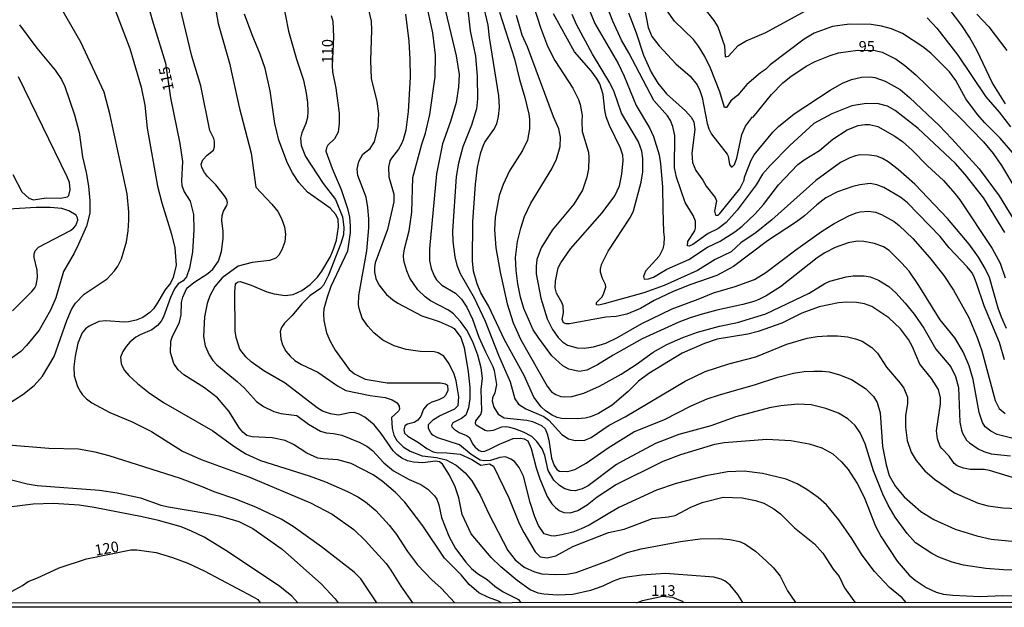
# Model space of a CAD drawing. Units: millimetres. Extents: x 190363 to 192778, y 1663206 to 1665984.
# Drawn here: x 191544 to 191774, y 1663206 to 1663343 of the extents above; entities that cross this region are included whole.
import ezdxf
from ezdxf.enums import TextEntityAlignment as Align

# ---------------------------------------------------------------- set-up
doc = ezdxf.new("R2010")
doc.units = ezdxf.units.MM
for name, color, linetype in [('IMAGEM', 7, 'Continuous'), ('V-CURVA_DE_NIVEL', 4, 'Continuous'), ('V-CURVA_MESTRA', 1, 'Continuous'), ('V-TEXTO_DE_ALTIMETRIA', 2, 'Continuous'), ('X-LIMITE_5000', 6, 'Continuous')]:
    doc.layers.add(name, color=color, linetype=linetype)
picture_1 = doc.add_image_def('image1.jpg', size_in_pixel=(4026, 4633))

msp = doc.modelspace()

# ---------------------------------------------------------------- linework, layer by layer
at = {"layer": 'V-CURVA_DE_NIVEL'}
for points in [[(191540.83, 1663252.85), (191544.76, 1663255.33), (191547.4, 1663257.46), (191549.38, 1663259.61), (191552.05, 1663264.22), (191555.03, 1663272.62), (191556.1, 1663275.22), (191557.03, 1663276.71), (191559.1, 1663278.8), (191564.41, 1663282.4), (191566.16, 1663284.26), (191566.93, 1663285.37), (191567.82, 1663287.07), (191568.93, 1663291.04), (191569.38, 1663293.55), (191569.53, 1663296.07), (191569.53, 1663297.99), (191569.14, 1663302.21), (191565.09, 1663320.88), (191563.75, 1663326), (191558.27, 1663337.64), (191553.92, 1663345.23), (191547.82, 1663355.25), (191543.73, 1663362.92)], [(191656.47, 1663206.71), (191655.82, 1663207.1), (191653.45, 1663207.99), (191651.22, 1663209.07), (191648.98, 1663210.98), (191647.08, 1663213.27), (191643.2, 1663217.13), (191638.17, 1663224.7), (191633.93, 1663230.2), (191631.77, 1663232.5), (191628.66, 1663235.16), (191626.51, 1663236.59), (191621.37, 1663239.27), (191618.3, 1663240.13), (191614.89, 1663240.3), (191613.61, 1663240.53), (191611.06, 1663241.66), (191607.92, 1663243.71), (191605.98, 1663244.65), (191602.95, 1663245.27), (191598.31, 1663245.5), (191597.05, 1663245.78), (191596.09, 1663246.57), (191595.32, 1663247.53), (191592.85, 1663251.47), (191590.23, 1663254.62), (191587.2, 1663256.91), (191582.34, 1663259.93), (191580.99, 1663261.15), (191579.97, 1663262.6), (191579.23, 1663265.16), (191579.33, 1663267.8), (191579.59, 1663268.74), (191581.34, 1663272.28), (191581.72, 1663273.94), (191581.8, 1663276.84), (191582.1, 1663278.12), (191583.06, 1663280.16), (191584.66, 1663281.55), (191587.95, 1663283.64), (191589.12, 1663284.62), (191590.42, 1663286.54), (191591.14, 1663288.78), (191591.53, 1663291.76), (191591.53, 1663293.51), (191591.21, 1663295.9), (191591.27, 1663297.18), (191591.61, 1663298.16), (191592.36, 1663299.52), (191592.51, 1663300.16), (191592.38, 1663300.93), (191591.87, 1663301.74), (191589.78, 1663304.3), (191587.86, 1663306.26), (191587.13, 1663307.24), (191586.56, 1663308.35), (191586.41, 1663309.16), (191586.75, 1663310.18), (191587.75, 1663311.25), (191589.25, 1663312.46), (191589.5, 1663313.21), (191589.52, 1663314.49), (191589.35, 1663315.13), (191588.39, 1663317.04), (191586.28, 1663327.45), (191584.22, 1663334.4), (191578.61, 1663357.84)], [(191775.8, 1663235.97), (191770.43, 1663237.65), (191769.19, 1663237.83), (191765.91, 1663237.83), (191764.37, 1663238.12), (191762.9, 1663238.72), (191762.2, 1663239.21), (191760.98, 1663240.94), (191759.27, 1663242.73), (191758.91, 1663243.24), (191758.27, 1663244.99), (191758.06, 1663246.87), (191759, 1663253.22), (191758.96, 1663254.58), (191758.49, 1663256.5), (191756.89, 1663259.1), (191754.2, 1663262.47), (191752.48, 1663266.48), (191751.54, 1663268.18), (191749.64, 1663270.7), (191746.93, 1663273.26), (191742.97, 1663275.9), (191741.26, 1663276.54), (191739.35, 1663276.88), (191737.09, 1663276.94), (191735.17, 1663276.75), (191730.65, 1663275.86), (191726.64, 1663274.32), (191721.95, 1663272.02), (191716.41, 1663270.1), (191713.98, 1663269.46), (191706.86, 1663268.27), (191703.92, 1663267.29), (191698.71, 1663264.98), (191690.87, 1663260.25), (191688.46, 1663258.44), (191686.07, 1663256.1), (191682.32, 1663252.88), (191679.14, 1663250.91), (191677.27, 1663250.15), (191676.07, 1663249.85), (191674.16, 1663249.68), (191670.49, 1663249.76), (191669.47, 1663250.02), (191668.36, 1663250.53), (191666.8, 1663251.55), (191665.75, 1663252.49), (191664.09, 1663254.75), (191661.79, 1663259.79), (191657.2, 1663268.14), (191653.48, 1663276.07), (191651.68, 1663279.14), (191650.83, 1663281.23), (191649.98, 1663284.17), (191649.72, 1663286.6), (191649.81, 1663295.68), (191650.41, 1663304.47), (191650.87, 1663308.47), (191651.64, 1663311.89), (191652.32, 1663313.63), (191652.64, 1663314.32), (191654.75, 1663317.22), (191655.39, 1663318.58), (191655.78, 1663320.28), (191656.03, 1663322.46), (191655.91, 1663325.15), (191653.67, 1663338.75), (191653.39, 1663341.6), (191651.17, 1663351.24)], [(191589.44, 1663347.32), (191590.37, 1663341.99), (191592.98, 1663332.73), (191595.22, 1663322.5), (191598.05, 1663311.72), (191599.13, 1663303.78), (191602.92, 1663299.81), (191604.3, 1663298.07), (191605.17, 1663296.45), (191605.85, 1663294.53), (191606.06, 1663292.83), (191605.89, 1663291.04), (191605.25, 1663289.12), (191604.49, 1663287.92), (191603.83, 1663287.24), (191602.32, 1663286.69), (191598.31, 1663286.17), (191595.02, 1663285.3), (191591.27, 1663282.61), (191589.58, 1663280.59), (191588.43, 1663278.37), (191587.82, 1663276.63), (191587.18, 1663273.47), (191586.92, 1663268.91), (191587.3, 1663266.69), (191588.24, 1663264.6), (191589.12, 1663263.32), (191590.05, 1663262.3), (191594.83, 1663258.4), (191596.54, 1663256.82), (191599.33, 1663253.71), (191600.95, 1663252.53), (191603.38, 1663251.38), (191604.96, 1663250.94), (191608.75, 1663250.45), (191611.44, 1663248.4), (191614.21, 1663246.82), (191615.57, 1663246.44), (191617.32, 1663246.27), (191619.24, 1663245.84), (191623.42, 1663244.14), (191625.06, 1663243.28), (191626.36, 1663242.32), (191629.07, 1663239.41), (191631.26, 1663237.57), (191634.93, 1663235.48), (191637.7, 1663234.37), (191639.28, 1663233.28), (191640.88, 1663231.69), (191641.41, 1663230.88), (191641.88, 1663229.56), (191642.52, 1663226.65), (191644.22, 1663222.27), (191645.78, 1663219.37), (191648.19, 1663216.17), (191649.51, 1663214.76), (191650.92, 1663213.57), (191653.18, 1663212.14), (191654.97, 1663210.62), (191656.91, 1663209.28), (191660.47, 1663207.45), (191661.03, 1663206.72)], [(191605.34, 1663347.36), (191606.79, 1663340.24), (191608.65, 1663333.65), (191610.27, 1663328.77), (191610.93, 1663325.7), (191611.18, 1663323.57), (191611.31, 1663321.48), (191611.22, 1663320.07), (191610.84, 1663318.62), (191609.9, 1663316.49), (191609.58, 1663315.21), (191609.75, 1663313.55), (191610.75, 1663310.95), (191614.89, 1663304.64), (191617.75, 1663300.93), (191619.41, 1663296.88), (191619.73, 1663294.45), (191619.58, 1663292.68), (191618.98, 1663290.65), (191616.13, 1663283.23), (191614.93, 1663280.89), (191614.25, 1663280.14), (191611.78, 1663278.37), (191609.9, 1663276.54), (191607.62, 1663273.85), (191605.81, 1663272.06), (191605.13, 1663271.04), (191604.83, 1663270.1), (191605, 1663268.4), (191605.38, 1663266.97), (191606.15, 1663265.5), (191607.19, 1663264.28), (191608.28, 1663263.32), (191609.82, 1663262.38), (191613.66, 1663260.55), (191618.22, 1663257.39), (191620.14, 1663256.33), (191625.81, 1663255.09), (191629.35, 1663254.65), (191631.01, 1663254.11), (191632.16, 1663253.43), (191632.63, 1663252.66), (191632.67, 1663251.92), (191632.43, 1663251.47), (191630.86, 1663250.02), (191631.01, 1663247.42), (191631.39, 1663245.86), (191632.05, 1663244.61), (191633.57, 1663243.11), (191635.19, 1663242.13), (191638, 1663241.07), (191641.33, 1663240.64), (191643.59, 1663240.08), (191645.89, 1663238.85), (191648.02, 1663237.04), (191649.55, 1663235.2), (191651.51, 1663231.88), (191653.56, 1663227.51), (191657.95, 1663218.94), (191659.7, 1663216.76), (191661.77, 1663215.04), (191664.18, 1663213.95), (191665.93, 1663213.48), (191669.08, 1663213.31), (191671.77, 1663213.39), (191673.9, 1663213.78), (191681.49, 1663216.59), (191685.88, 1663218.47), (191689.12, 1663219.32), (191698.33, 1663221.05), (191702.85, 1663221.62), (191707.41, 1663221.75), (191709.8, 1663221.5), (191712.06, 1663221.05), (191713.34, 1663220.52), (191715.77, 1663218.76), (191718.33, 1663216.53), (191719.97, 1663214.89), (191721.59, 1663212.9)], [(191701.74, 1663348.34), (191706.09, 1663342.67), (191706.98, 1663341.22), (191708.54, 1663336.83), (191708.69, 1663334.23), (191709.5, 1663334.37), (191711.78, 1663336.89), (191713.61, 1663337.98), (191718.24, 1663339.94), (191728.35, 1663345.44)], [(191774.18, 1663323.25), (191771.08, 1663328.26), (191767.57, 1663335.63), (191765.8, 1663338.79), (191763.98, 1663341.52), (191759.77, 1663347.09)], [(191566.33, 1663345.1), (191569.7, 1663336.19), (191572.36, 1663327.11), (191573.22, 1663322.93), (191573.77, 1663317.6), (191576.22, 1663304), (191577.24, 1663300.12), (191579.46, 1663292.83), (191580.23, 1663289.59), (191580.53, 1663285.58), (191579.84, 1663282.68), (191579.22, 1663281.4), (191577.9, 1663279.74), (191576.22, 1663276.75), (191575.24, 1663275.39), (191574.39, 1663274.53), (191572.73, 1663273.34), (191571.23, 1663272.74), (191569.44, 1663272.36), (191568.42, 1663272.25), (191564.11, 1663272.6), (191562.49, 1663272.38), (191560.23, 1663271.31), (191559.4, 1663270.7), (191558.61, 1663269.74), (191557.63, 1663267.33), (191556.99, 1663264.35), (191556.65, 1663261.83), (191556.74, 1663259.76), (191557.55, 1663257.23), (191558.18, 1663255.95), (191558.7, 1663255.31), (191559.61, 1663254.35), (191560.83, 1663253.41), (191565.05, 1663251.15), (191570.25, 1663248.98), (191574.77, 1663246.74), (191582.06, 1663242.13), (191586.41, 1663240.17), (191597.54, 1663236.1), (191611.95, 1663230.07), (191616.98, 1663227.38), (191622.01, 1663223.8), (191624.74, 1663221.18), (191626.96, 1663218.79), (191629.54, 1663215.87), (191630.67, 1663214.34), (191633.03, 1663210.6), (191635.76, 1663206.7)], [(191712.82, 1663206.75), (191711.67, 1663208.64), (191709.9, 1663210.8), (191708.69, 1663211.73), (191707.75, 1663212.2), (191706.1, 1663212.68), (191705.04, 1663212.81), (191696.84, 1663213.44), (191694.83, 1663213.55), (191692.53, 1663213.44), (191689.18, 1663213.18), (191685.86, 1663212.71), (191684.3, 1663212.37), (191682.56, 1663211.77), (191680.17, 1663210.62), (191677.31, 1663209.6), (191673.13, 1663208.62), (191669.59, 1663208.49), (191666.35, 1663208.75), (191665.07, 1663209), (191663.16, 1663209.73), (191660.15, 1663211.9), (191656.37, 1663215.08), (191654.11, 1663217.32), (191649.44, 1663222.82), (191647.34, 1663227.3), (191646.53, 1663231.22), (191645.67, 1663233.8), (191644.39, 1663236.55), (191642.71, 1663239.11), (191642.03, 1663239.66), (191641.11, 1663239.83), (191638.13, 1663239.4), (191635.95, 1663239.53), (191634.59, 1663239.89), (191633.2, 1663240.51), (191632.05, 1663241.32), (191631.24, 1663242.22), (191628.43, 1663246.23), (191626.76, 1663248.27), (191624.63, 1663250.04), (191623.27, 1663250.79), (191622.14, 1663251.13), (191621.03, 1663251.08), (191618.47, 1663250.57), (191616.6, 1663250.83), (191614.72, 1663251.47), (191613.46, 1663252.26), (191605.96, 1663257.99), (191601.04, 1663260.89), (191598.03, 1663263.02), (191596.79, 1663264.18), (191595.38, 1663265.97), (191594.55, 1663268.7), (191594.3, 1663270.23), (191594.25, 1663279.31), (191594.4, 1663281.12), (191594.57, 1663281.4), (191595.02, 1663281.7), (191595.51, 1663281.76), (191598.05, 1663280.89), (191601.72, 1663279.35), (191603.42, 1663278.88), (191606.02, 1663278.46), (191607.86, 1663278.71), (191609.9, 1663279.65), (191611.8, 1663281.03), (191613.53, 1663282.74), (191614.53, 1663284.13), (191616.47, 1663287.41), (191617.3, 1663289.33), (191617.96, 1663291.42), (191618.43, 1663294.49), (191618.36, 1663296.24), (191617.79, 1663297.43), (191616.47, 1663298.9), (191611.2, 1663302.59), (191609.15, 1663304.89), (191607.68, 1663307.15), (191606.58, 1663309.41), (191604.49, 1663314.78), (191603.59, 1663318.62), (191602.53, 1663326.25), (191601.35, 1663331.52), (191600.2, 1663334.87), (191598.26, 1663339.39), (191596.51, 1663344.2)], [(191750.94, 1663206.78), (191750.04, 1663207.87), (191747.06, 1663210.32), (191743.58, 1663213.99), (191740.73, 1663217.87), (191738.3, 1663221.75), (191735.25, 1663226.1), (191732.41, 1663229.6), (191730.46, 1663231.3), (191727.79, 1663233.16), (191725.53, 1663234.48), (191722.93, 1663235.57), (191717.47, 1663236.93), (191713.13, 1663237.48), (191709.29, 1663237.34), (191704.17, 1663236.38), (191697.26, 1663234.54), (191692.7, 1663233.05), (191683.88, 1663228.98), (191676.97, 1663224.86), (191675.11, 1663223.99), (191673.18, 1663223.24), (191670.62, 1663222.6), (191668.78, 1663222.29), (191668.06, 1663222.33), (191666.44, 1663222.84), (191665.16, 1663224.76), (191664.3, 1663226.83), (191663.2, 1663230.15), (191661.62, 1663236.29), (191660.64, 1663238.3), (191659.51, 1663239.74), (191658.72, 1663240.26), (191657.4, 1663240.79), (191656.12, 1663240.62), (191653.95, 1663239.96), (191652.5, 1663239.87), (191651.56, 1663240), (191649.45, 1663241.32), (191646.66, 1663243.64), (191641.63, 1663245.22), (191640.47, 1663245.88), (191640, 1663246.4), (191639.45, 1663247.44), (191639.49, 1663248.32), (191639.77, 1663248.7), (191640.64, 1663249.51), (191642.05, 1663250.36), (191645.63, 1663252.02), (191646.36, 1663252.79), (191646.53, 1663254.84), (191645.93, 1663258.55), (191645.42, 1663260.08), (191644.27, 1663262.51), (191643.03, 1663264.35), (191641.71, 1663265.11), (191640.82, 1663265.35), (191637.49, 1663265.43), (191634.21, 1663265.88), (191631.44, 1663266.73), (191628.83, 1663268.08), (191626.72, 1663269.74), (191625.27, 1663271.29), (191624.01, 1663273.22), (191623.25, 1663275.43), (191623.12, 1663276.29), (191623.2, 1663278.46), (191625.04, 1663288.91), (191625.51, 1663294.32), (191625.51, 1663296.41), (191625.29, 1663299.01), (191624.87, 1663301.44), (191622.99, 1663306.47), (191622.82, 1663308.01), (191623.2, 1663309.75), (191624.16, 1663311.5), (191625.81, 1663312.82), (191626.83, 1663314.36), (191627.72, 1663317.85), (191627.85, 1663321.01), (191627.47, 1663323.78), (191626.15, 1663329.15), (191626.02, 1663333.33), (191626.27, 1663340.45), (191626.19, 1663342.58), (191625.55, 1663345.18)], [(191634.08, 1663344.16), (191634.89, 1663337.89), (191635.14, 1663333.59), (191635.18, 1663329.49), (191634.72, 1663321.48), (191634.18, 1663317.06), (191633.56, 1663314.83), (191633.16, 1663313.93), (191632.46, 1663312.65), (191630.79, 1663310.56), (191630.45, 1663309.9), (191630.11, 1663308.43), (191630.22, 1663306.22), (191631.33, 1663302.18), (191631.39, 1663300.37), (191629.9, 1663293.89), (191627.04, 1663286.13), (191626.83, 1663285.03), (191626.87, 1663283.96), (191627.13, 1663282.47), (191627.89, 1663280.97), (191629.68, 1663278.74), (191631.05, 1663277.54), (191632.33, 1663276.67), (191637.87, 1663273.72), (191641.97, 1663272.4), (191644.78, 1663271.15), (191645.42, 1663270.76), (191647.04, 1663268.65), (191647.78, 1663266.31), (191648.7, 1663260.68), (191649.13, 1663257.01), (191649.13, 1663254.41), (191648.83, 1663252.24), (191648.15, 1663250.53), (191647.13, 1663249.72), (191645.14, 1663248.78), (191644.82, 1663248.15), (191644.93, 1663247.78), (191645.46, 1663247.25), (191646.61, 1663246.52), (191648.32, 1663245.8), (191649.04, 1663245.29), (191649.74, 1663243.84), (191650.32, 1663243.03), (191651.3, 1663242.26), (191651.94, 1663242.05), (191652.58, 1663242.13), (191653.69, 1663242.56), (191656.04, 1663243.79), (191659.23, 1663245.07), (191661.02, 1663245.16), (191661.77, 1663245.01), (191662.66, 1663244.52), (191663.41, 1663242.77), (191664.6, 1663238.25), (191665.46, 1663235.65), (191667.2, 1663231.56), (191668.29, 1663229.85), (191669.08, 1663228.96), (191669.98, 1663228.27), (191671.04, 1663227.83), (191672.54, 1663227.72), (191674.33, 1663228.27), (191676.5, 1663229.6), (191678.82, 1663231.43), (191683.08, 1663234.27), (191694.26, 1663239.83), (191698.37, 1663241.36), (191706.3, 1663243.75), (191708.52, 1663244.18), (191718.45, 1663244.95), (191724.04, 1663244.65), (191728.3, 1663243.84), (191731.29, 1663242.9), (191733.85, 1663241.49), (191735.87, 1663239.66), (191737.47, 1663237.83), (191739.56, 1663234.59), (191741.18, 1663231.35), (191743.78, 1663224.65), (191745.18, 1663222.1), (191748.87, 1663216.42), (191751.64, 1663213.18), (191753.07, 1663211.99), (191755.63, 1663210.28), (191758.02, 1663209.17), (191759.73, 1663208.75), (191761.9, 1663208.53), (191768.25, 1663208.22), (191773.45, 1663208.41), (191781.85, 1663208.32)], [(191781.9, 1663214.29), (191773.71, 1663214.42), (191769.57, 1663214.72), (191764.37, 1663215.48), (191761.73, 1663216.21), (191758.57, 1663217.4), (191756.95, 1663218.21), (191753.14, 1663220.73), (191751.18, 1663222.9), (191748.4, 1663226.74), (191746.8, 1663229.51), (191745.53, 1663232.11), (191743.35, 1663237.53), (191741.39, 1663243.84), (191740.22, 1663246.44), (191739.11, 1663248.15), (191737.38, 1663249.7), (191735.17, 1663251), (191732.23, 1663252.07), (191728.82, 1663252.92), (191725.66, 1663253.11), (191721.69, 1663252.75), (191719.09, 1663252.28), (191711.25, 1663250.15), (191705.37, 1663248.06), (191697.9, 1663246.01), (191692.49, 1663243.88), (191684.73, 1663239.81), (191683.37, 1663239), (191676.71, 1663234.07), (191675.31, 1663233.35), (191673.73, 1663232.9), (191672.71, 1663232.92), (191671.32, 1663233.35), (191670.08, 1663234.12), (191668.74, 1663235.33), (191667.42, 1663237.61), (191666.61, 1663241.11), (191666.03, 1663242.65), (191664.79, 1663244.39), (191663.62, 1663245.52), (191661.66, 1663246.57), (191659.62, 1663247.38), (191658.42, 1663247.67), (191657.7, 1663247.8), (191656.51, 1663247.74), (191654.59, 1663246.93), (191653.35, 1663246.76), (191652.69, 1663246.95), (191650.62, 1663248.21), (191650.41, 1663248.5), (191650.53, 1663249.23), (191651.68, 1663250.7), (191651.94, 1663251.56), (191651.77, 1663256.54), (191652.03, 1663259.19), (191651.77, 1663261.58), (191650.98, 1663264.56), (191649.81, 1663267.67), (191648.4, 1663270.36), (191646.95, 1663272.41), (191645.29, 1663274.24), (191644.14, 1663275.03), (191639.96, 1663277.2), (191638.68, 1663278.16), (191636.96, 1663279.84), (191635.14, 1663282.51), (191634.42, 1663284.22), (191633.74, 1663286.6), (191633.63, 1663287.84), (191633.82, 1663289.37), (191634.97, 1663293.55), (191635.57, 1663297.94), (191635.82, 1663306.04), (191637.91, 1663313.85), (191638.74, 1663316.41), (191639.79, 1663320.75), (191641.03, 1663329.58), (191641.11, 1663334.65), (191640.51, 1663339.81), (191639.41, 1663344.8)], [(191643.46, 1663344.89), (191645.93, 1663334.44), (191646.61, 1663330.13), (191646.48, 1663327.11), (191645.89, 1663323.59), (191644.61, 1663319.13), (191642.73, 1663313.89), (191641.3, 1663306.9), (191639.7, 1663289.42), (191639.7, 1663286.65), (191640.09, 1663284.81), (191640.77, 1663283.11), (191641.32, 1663282.17), (191642.61, 1663280.93), (191645.76, 1663278.99), (191647.19, 1663277.61), (191648.4, 1663275.77), (191649.72, 1663272.92), (191651.22, 1663268.78), (191652.75, 1663265.29), (191654.5, 1663261.92), (191654.8, 1663260.94), (191655.31, 1663257.7), (191654.97, 1663255.78), (191654.37, 1663254.58), (191654.33, 1663253.82), (191654.71, 1663252.37), (191655.76, 1663250.75), (191657.14, 1663249.89), (191662.39, 1663249.38), (191663.75, 1663249.04), (191665.84, 1663248.1), (191666.67, 1663247.31), (191667.2, 1663246.18), (191667.59, 1663244.69), (191668.14, 1663240.51), (191668.78, 1663238.77), (191669.42, 1663237.83), (191670.06, 1663237.46), (191671.98, 1663237.4), (191673.6, 1663237.87), (191676.25, 1663239.32), (191681.42, 1663242.94), (191687.42, 1663246.61), (191694.54, 1663249.55), (191700.78, 1663252.75), (191704.51, 1663254.33), (191707.41, 1663255.31), (191715.77, 1663257.69), (191721.01, 1663259.44), (191724.64, 1663260.34), (191727.19, 1663260.72), (191729.41, 1663260.83), (191731.42, 1663260.85), (191732.99, 1663260.62), (191735.42, 1663259.95), (191738.19, 1663258.84), (191741.52, 1663256.76), (191743.33, 1663254.88), (191744.18, 1663253.47), (191744.93, 1663251.09), (191745.44, 1663243.2), (191746.27, 1663238.94), (191747.04, 1663236.46), (191748.47, 1663233.86), (191750.49, 1663231.48), (191754.42, 1663228.02), (191757.42, 1663226.14), (191762.45, 1663223.88), (191767.49, 1663222.35), (191770.81, 1663221.6), (191776.52, 1663221.03)], [(191656.05, 1663344.65), (191659.53, 1663333.76), (191660.7, 1663328.94), (191661.96, 1663324.72), (191662.88, 1663320.84), (191663.01, 1663319.69), (191663.03, 1663317.43), (191662.56, 1663314.74), (191661.41, 1663312.35), (191658.4, 1663307.58), (191656.93, 1663304.38), (191655.99, 1663301.82), (191655.03, 1663296.79), (191654.88, 1663293.81), (191655.2, 1663289.59), (191656.2, 1663283.96), (191657.8, 1663276.54), (191659.19, 1663272.11), (191661.02, 1663268.12), (191667.16, 1663257.27), (191668.18, 1663255.99), (191669.17, 1663255.35), (191670.32, 1663254.92), (191671.26, 1663254.82), (191672.92, 1663254.92), (191675.69, 1663255.69), (191679.4, 1663257.31), (191680.92, 1663258.14), (191684.41, 1663260.08), (191687.97, 1663262.38), (191691.91, 1663265.28), (191695.13, 1663267.03), (191698.8, 1663268.69), (191702.25, 1663269.93), (191707.41, 1663271.29), (191711.63, 1663272.19), (191718.24, 1663274.19), (191728.35, 1663279.05), (191732.01, 1663281.31), (191733.14, 1663281.81), (191736.96, 1663282.81), (191738.62, 1663283.06), (191741.14, 1663283.1), (191742.59, 1663282.85), (191744.55, 1663282.08), (191746.91, 1663280.61), (191748.53, 1663279.12), (191750.77, 1663276.69), (191752.84, 1663274.13), (191755.12, 1663270.85), (191757.87, 1663265.97), (191761.43, 1663261.81), (191762.52, 1663259.59), (191763.18, 1663257.01), (191763.48, 1663248.87), (191763.86, 1663247.04), (191764.11, 1663246.31), (191765.07, 1663244.73), (191765.73, 1663244.07), (191767.78, 1663242.64), (191769.11, 1663242.05), (191770.85, 1663241.53), (191775.33, 1663241.07)], [(191664.05, 1663345.91), (191665.58, 1663341.05), (191667.25, 1663336.74), (191668.95, 1663333.37), (191673.17, 1663326.89), (191674.45, 1663324.25), (191674.84, 1663323.1), (191675.35, 1663320.54), (191675.22, 1663319.09), (191675.35, 1663316.79), (191676.8, 1663311.93), (191676.92, 1663310.65), (191676.8, 1663308.09), (191676.46, 1663306.09), (191675.43, 1663303.1), (191673.41, 1663299.82), (191668.31, 1663293.77), (191665.73, 1663289.59), (191664.75, 1663286.9), (191664.56, 1663285.28), (191664.6, 1663283.58), (191665.69, 1663277.84), (191667.2, 1663273.04), (191668.44, 1663270.57), (191669.76, 1663268.7), (191670.75, 1663267.65), (191671.9, 1663266.86), (191674.2, 1663266.26), (191675.78, 1663266.22), (191677.95, 1663266.52), (191680.89, 1663267.37), (191683.58, 1663268.69), (191689.29, 1663271.96), (191696.37, 1663275.34), (191702.38, 1663277.6), (191705.96, 1663279.14), (191711.04, 1663280.59), (191715.6, 1663282.25), (191718.24, 1663283.85), (191725.19, 1663289.18), (191731.22, 1663293.42), (191734.18, 1663295.28), (191737.6, 1663297.09), (191739.3, 1663297.81), (191740.2, 1663298.05), (191742.2, 1663298.2), (191743.82, 1663297.92), (191745.19, 1663297.43), (191748.17, 1663295.77), (191749.37, 1663294.87), (191752.5, 1663291.76), (191756.44, 1663287.37), (191759.75, 1663283.15), (191762.03, 1663279.7), (191765.57, 1663273.38), (191767.57, 1663268.7), (191768.68, 1663265.54), (191771.72, 1663253.99), (191772.66, 1663252.07), (191774.09, 1663250.93)], [(191774.43, 1663270.79), (191773.24, 1663273.39), (191772.47, 1663275.56), (191770.42, 1663282.68), (191769.46, 1663284.81), (191767.87, 1663287.41), (191765.67, 1663290.44), (191760.64, 1663296.49), (191753.01, 1663304.47), (191749.13, 1663307.94), (191746.8, 1663309.73), (191745.44, 1663310.48), (191744.12, 1663310.99), (191742.37, 1663311.29), (191740.24, 1663311.31), (191739.13, 1663311.1), (191737.85, 1663310.65), (191735.68, 1663309.58), (191729.88, 1663305.32), (191719.61, 1663296.19), (191715.92, 1663293.21), (191712.4, 1663290.76), (191710.1, 1663288.69), (191706.35, 1663286.86), (191702.25, 1663284.32), (191694.49, 1663280.82), (191689.76, 1663279.14), (191680.47, 1663276.5), (191679.19, 1663276.24), (191678.7, 1663276.3), (191678.65, 1663276.86), (191679.89, 1663278.12), (191680.34, 1663278.8), (191680.83, 1663280.42), (191680.76, 1663281.06), (191680.12, 1663282.42), (191679.63, 1663283.96), (191679.59, 1663284.6), (191679.82, 1663285.71), (191681.44, 1663288.82), (191686.6, 1663296.79), (191687.29, 1663298.29), (191689.14, 1663304.98), (191689.5, 1663307.37), (191689.5, 1663310.48), (191689.25, 1663312.23), (191688.48, 1663314.36), (191684.49, 1663321.05), (191682.77, 1663326.04), (191681.83, 1663328.17), (191677.78, 1663334.87), (191673.98, 1663341.77), (191672.98, 1663344.12)], [(191676.9, 1663345.44), (191678.29, 1663341.99), (191683.75, 1663332.69), (191685.18, 1663329.71), (191687.92, 1663322.89), (191691.04, 1663317.64), (191692.02, 1663315.6), (191693.3, 1663311.33), (191693.66, 1663309.2), (191694.11, 1663303.83), (191694.13, 1663298.58), (191694.3, 1663293.38), (191694.47, 1663292.1), (191694.39, 1663290.44), (191694.15, 1663289.42), (191693.3, 1663287.67), (191690.14, 1663284.13), (191689.63, 1663282.94), (191689.8, 1663282.29), (191690.83, 1663282.38), (191691.98, 1663282.78), (191695.07, 1663284.6), (191700.21, 1663286.9), (191704.6, 1663289.76), (191707.52, 1663291.2), (191710.95, 1663293.38), (191712.7, 1663294.7), (191715.73, 1663297.58), (191717.64, 1663299.73), (191721.18, 1663304.32), (191725.7, 1663309.05), (191727.17, 1663310.2), (191730.78, 1663312.37), (191733.86, 1663315), (191737.21, 1663317.17), (191739.75, 1663318.17), (191741.35, 1663318.45), (191742.42, 1663318.43), (191744.33, 1663317.94), (191748.34, 1663315.68), (191750.09, 1663314.46), (191752.37, 1663312.44), (191755.95, 1663308.73), (191759.66, 1663305.34), (191762.34, 1663302.34), (191763.48, 1663300.82), (191771.02, 1663289.44), (191772.92, 1663286.01), (191774.09, 1663282.6)], [(191774.05, 1663293.21), (191769.12, 1663301.18), (191764.73, 1663306.77), (191762.47, 1663309.33), (191753.8, 1663317.47), (191748.43, 1663321.69), (191746.64, 1663322.67), (191744.55, 1663323.27), (191741.61, 1663323.33), (191738.28, 1663322.78), (191733.59, 1663320.92), (191729.45, 1663318.62), (191723.8, 1663313.48), (191719.26, 1663308.86), (191717.45, 1663306.79), (191715.94, 1663304.3), (191711.5, 1663298.41), (191708.99, 1663295.53), (191706.99, 1663294.08), (191704.73, 1663292.97), (191701.16, 1663290.41), (191700.29, 1663290.01), (191699.89, 1663290.12), (191700.03, 1663291.12), (191701.61, 1663293.55), (191701.78, 1663294.23), (191701.76, 1663295.81), (191701.23, 1663297.18), (191699.4, 1663300.19), (191697.37, 1663306.11), (191696.91, 1663308.31), (191696.97, 1663315.83), (191696.52, 1663317.95), (191695.94, 1663319.35), (191695.26, 1663320.46), (191692.1, 1663324.04), (191686.22, 1663335.14), (191684.49, 1663338.11), (191682.49, 1663342.54), (191681.08, 1663346.16)], [(191686.13, 1663344.5), (191687.95, 1663339.81), (191689.67, 1663334.61), (191691.42, 1663330.65), (191693, 1663328.09), (191695, 1663325.61), (191699.46, 1663321.65), (191700.76, 1663320.16), (191701.4, 1663319.01), (191701.63, 1663317.26), (191700.97, 1663311.72), (191701.06, 1663309.54), (191701.85, 1663307.71), (191703.51, 1663305.45), (191704.25, 1663304.02), (191706.39, 1663301.4), (191706.66, 1663300.59), (191706.2, 1663298.16), (191706.45, 1663297.24), (191707.09, 1663297.28), (191707.45, 1663297.62), (191712.14, 1663303.4), (191713.13, 1663305.38), (191713.27, 1663306.09), (191714.83, 1663310.1), (191715.53, 1663311.34), (191719.82, 1663316.6), (191721.18, 1663317.92), (191724.82, 1663320.88), (191733.2, 1663326.4), (191736.13, 1663328.11), (191738.19, 1663328.94), (191740.58, 1663329.45), (191742.59, 1663329.53), (191743.65, 1663329.41), (191746.08, 1663328.57), (191749.54, 1663326.57), (191751.79, 1663324.72), (191758.7, 1663318.15), (191761.64, 1663315.1), (191767.99, 1663308.03), (191772.66, 1663301.74), (191777.33, 1663294.13)], [(191777.78, 1663309.63), (191772.92, 1663315.19), (191769.34, 1663318.77), (191767.63, 1663320.77), (191764.9, 1663324.42), (191762.56, 1663328.73), (191761.09, 1663330.69), (191756.7, 1663335.04), (191754.89, 1663336.57), (191750.13, 1663339.64), (191747.57, 1663340.75), (191745.23, 1663341.37), (191742.84, 1663341.77), (191737.73, 1663341.88), (191733.8, 1663341.3), (191729.5, 1663339.72), (191727.15, 1663338.38), (191719.26, 1663332.37), (191718.16, 1663331.24), (191716.96, 1663330.47), (191713.81, 1663327.74), (191711.69, 1663325.27), (191710.06, 1663323.93), (191709.05, 1663322.39), (191708.54, 1663322.37), (191707.45, 1663326.08), (191705.28, 1663331.58), (191703.94, 1663334.31), (191702.51, 1663336.7), (191701.36, 1663338.28), (191696.9, 1663342.58), (191695.17, 1663344.93)], [(191767.44, 1663344.16), (191770.25, 1663341.22), (191774.48, 1663335.74)], [(191775.61, 1663245.2), (191772.22, 1663246.05), (191770.77, 1663246.78), (191769.44, 1663247.84), (191768.8, 1663248.85), (191768.04, 1663251.13), (191766.59, 1663258.85), (191765.69, 1663262.06), (191764.29, 1663265.29), (191762.37, 1663268.61), (191758.93, 1663272.79), (191753.92, 1663280.85), (191751.69, 1663284.13), (191749.92, 1663286.11), (191747, 1663288.97), (191745.66, 1663289.84), (191743.61, 1663290.61), (191741.09, 1663291.12), (191739.56, 1663291.16), (191737.43, 1663290.78), (191734.44, 1663289.71), (191732.01, 1663288.48), (191730.22, 1663287.3), (191721.61, 1663280.48), (191718.26, 1663278.37), (191716.58, 1663277.56), (191715.43, 1663277.09), (191712.83, 1663276.37), (191706.77, 1663275.05), (191703.36, 1663274.11), (191700.55, 1663273.26), (191697.9, 1663272.23), (191689.38, 1663268.35), (191682.6, 1663264.56), (191678.93, 1663262.3), (191676.46, 1663261.08), (191674.63, 1663260.72), (191672.19, 1663261.27), (191670.83, 1663262.08), (191668.29, 1663264.39), (191665.2, 1663268.48), (191663.92, 1663270.44), (191661.7, 1663275.47), (191660.94, 1663278.08), (191660.32, 1663281.19), (191659.91, 1663284.3), (191659.79, 1663287.37), (191660.25, 1663291.08), (191660.98, 1663294.19), (191661.87, 1663296.92), (191663.37, 1663300.08), (191668.23, 1663308.09), (191669.38, 1663310.35), (191670.19, 1663313.25), (191670.27, 1663315.47), (191669.89, 1663317.39), (191668.65, 1663320.2), (191662.56, 1663336.53), (191661.32, 1663339.3), (191660, 1663343.91)], [(191755.89, 1663343.31), (191758.17, 1663340.94), (191763.05, 1663334.63), (191769.55, 1663324.89), (191772.7, 1663321.27), (191775.37, 1663317.85)], [(191543.97, 1663341.71), (191547.99, 1663336.23), (191552.34, 1663331.07), (191553.75, 1663328.9), (191554.52, 1663327.32), (191556.82, 1663320.71), (191557.87, 1663316.53), (191558.65, 1663310.86), (191559.53, 1663307.24), (191560.1, 1663304.04), (191560.36, 1663300.59), (191560.38, 1663297.73), (191559.59, 1663294.7), (191557.76, 1663290.48), (191556.71, 1663288.35), (191554.22, 1663284.09), (191552.47, 1663277.95), (191551.24, 1663275.05), (191548.59, 1663270.36), (191545.63, 1663266.78), (191544.31, 1663265.41), (191538.64, 1663261.36)], [(191542.43, 1663306.77), (191544.54, 1663302.68), (191546.16, 1663301.22), (191547.23, 1663300.84), (191550.17, 1663301.33), (191553.54, 1663301.22), (191555.16, 1663301.55), (191555.5, 1663301.82), (191555.78, 1663303.15), (191555.61, 1663304.85), (191555.14, 1663306.22), (191543.73, 1663329.58)], [(191542.32, 1663274.92), (191546.89, 1663279.4), (191547.53, 1663280.25), (191547.87, 1663280.93), (191548.19, 1663282.68), (191548.1, 1663284.39), (191547.36, 1663287.37), (191547.38, 1663288.22), (191547.61, 1663288.91), (191548.44, 1663289.74), (191555.89, 1663293.68), (191556.61, 1663294.17), (191557.16, 1663294.87), (191557.59, 1663296.11), (191557.55, 1663296.62), (191557.18, 1663297.24), (191555.46, 1663298.26), (191553.88, 1663298.79), (191551.11, 1663299.07), (191547.83, 1663299.07), (191540.11, 1663298.56)], [(191627.36, 1663206.69), (191623.69, 1663212.33), (191622.14, 1663213.87), (191614.51, 1663219.81), (191607.9, 1663224.57), (191605.04, 1663226.21), (191599.29, 1663228.96), (191594.45, 1663230.94), (191589.39, 1663232.64), (191586.88, 1663233.75), (191581.55, 1663235.74), (191564.88, 1663241.07), (191561.64, 1663241.86), (191557.76, 1663242.56), (191550.85, 1663242.77), (191541.43, 1663243.56)], [(191540.62, 1663235.8), (191545.78, 1663234.52), (191548.08, 1663234.1), (191562.66, 1663233.03), (191566.8, 1663232.39), (191572.26, 1663231.2), (191576.99, 1663229.55), (191578.74, 1663229.11), (191587.44, 1663227.66), (191590.59, 1663227.02), (191593.62, 1663226.19), (191595.2, 1663225.7), (191598.48, 1663224.1), (191605.26, 1663219.24), (191614.51, 1663211.05), (191617.7, 1663207.64), (191618.36, 1663206.68)], [(191608.99, 1663206.68), (191607.54, 1663208.26), (191604.75, 1663210.5), (191592.55, 1663218.68), (191587.07, 1663222.03), (191584.15, 1663223.46), (191581.68, 1663224.42), (191576.39, 1663225.93), (191572.6, 1663226.79), (191561.39, 1663229), (191557.89, 1663229.49), (191551.88, 1663229.92), (191547.14, 1663229.77), (191540.92, 1663228.96)], [(191721.59, 1663212.9), (191723.31, 1663209.48), (191725.16, 1663206.76)], [(191688.11, 1663206.74), (191689.41, 1663207.22), (191694.09, 1663208.25), (191696.4, 1663208.02), (191698.67, 1663207.11), (191698.99, 1663206.74)]]:
    msp.add_lwpolyline(points, dxfattribs=at)
at = {"layer": 'V-CURVA_MESTRA'}
for points in [[(191687.6, 1663357.29), (191690.76, 1663341.09), (191691.61, 1663339), (191693.34, 1663336.78), (191697.24, 1663332.58), (191700.52, 1663329.7), (191702.15, 1663327.7), (191702.81, 1663326.38), (191703.36, 1663324.76), (191704.49, 1663318.66), (191704.91, 1663317.39), (191705.51, 1663316.19), (191709.18, 1663311.5), (191709.44, 1663311.01), (191709.75, 1663309.07), (191710.14, 1663308.56), (191710.33, 1663308.56), (191710.88, 1663309.09), (191711.44, 1663310.56), (191712.59, 1663316.06), (191713.46, 1663318.03), (191715.1, 1663320.2), (191715.26, 1663320.17), (191719.54, 1663325.44), (191722.21, 1663328.17), (191724.04, 1663329.66), (191727.64, 1663332.01), (191729.73, 1663333.11), (191733.21, 1663334.5), (191735.21, 1663335.12), (191739.69, 1663335.8), (191743.73, 1663335.72), (191745.4, 1663335.31), (191748.64, 1663333.65), (191750.69, 1663332.18), (191753.2, 1663329.98), (191763.48, 1663320.07), (191769.04, 1663314.34), (191771.26, 1663311.63), (191773.22, 1663308.82), (191776.56, 1663303.23)], [(191573, 1663349.96), (191574.96, 1663342.84), (191578.07, 1663332.78), (191579.22, 1663324.63), (191581.4, 1663314.02), (191582, 1663309.8), (191581.8, 1663305.23), (191581.89, 1663304.17), (191582.4, 1663302.72), (191583.81, 1663300.54), (191584.6, 1663297.39), (191584.66, 1663293.85), (191584.38, 1663288.69), (191583.66, 1663284.9), (191583, 1663282.85), (191582.17, 1663281.93), (191581.02, 1663281.19), (191580.14, 1663280.04), (191579.2, 1663277.99), (191577.58, 1663273.51), (191577.01, 1663272.49), (191576.16, 1663271.44), (191574.9, 1663270.46), (191572.17, 1663269.33), (191571.15, 1663268.74), (191569.72, 1663267.61), (191568.88, 1663266.58), (191568.12, 1663265.41), (191567.59, 1663264.05), (191567.71, 1663262.64), (191567.95, 1663261.96), (191568.5, 1663260.94), (191569.51, 1663259.81), (191571.55, 1663257.9), (191574.24, 1663255.73), (191577.61, 1663253.47), (191589.14, 1663246.89), (191594.04, 1663243.28), (191596.82, 1663241.51), (191600.27, 1663239.96), (191611.61, 1663236.38), (191615.4, 1663234.97), (191620.56, 1663232.69), (191622.95, 1663231.45), (191624.74, 1663230.26), (191627.17, 1663228.28), (191630.28, 1663224.82), (191631.99, 1663222.69), (191634.52, 1663218.72), (191636.87, 1663215.57), (191640.21, 1663212.09), (191642.43, 1663210.13), (191645.58, 1663206.7)], [(191648.04, 1663350.77), (191649.2, 1663340.32), (191650.41, 1663334.4), (191650.85, 1663329.66), (191650.9, 1663324.38), (191650.64, 1663322.08), (191649.53, 1663318.24), (191647.48, 1663313.21), (191646.5, 1663309.37), (191645.93, 1663306.3), (191645.1, 1663293.47), (191645.18, 1663291.12), (191645.61, 1663287.54), (191646.1, 1663285.58), (191646.85, 1663283.62), (191650.09, 1663277.91), (191652.67, 1663272.45), (191655.82, 1663264.56), (191658.55, 1663258.29), (191659.59, 1663254.37), (191660.47, 1663253.11), (191662.18, 1663251.98), (191666.4, 1663250.23), (191667.55, 1663249.34), (191670.57, 1663246.01), (191672.15, 1663245.01), (191673.69, 1663244.58), (191675.99, 1663244.69), (191677.44, 1663245.29), (191681.61, 1663248.18), (191685.41, 1663250.17), (191699.39, 1663258.44), (191704.04, 1663260.72), (191709.54, 1663262.53), (191715.85, 1663264.19), (191723.14, 1663267.14), (191727.88, 1663268.5), (191730.22, 1663268.93), (191732.57, 1663269.1), (191734.91, 1663269.08), (191737.26, 1663268.8), (191739.18, 1663268.35), (191740.71, 1663267.8), (191742.97, 1663266.35), (191744.27, 1663264.98), (191746.38, 1663261.74), (191749.56, 1663258.04), (191750.43, 1663256.82), (191751.3, 1663254.75), (191751.28, 1663253.18), (191750.83, 1663250.49), (191750.85, 1663247.76), (191751.22, 1663244.65), (191752.13, 1663241.88), (191753.33, 1663239.92), (191755.31, 1663237.57), (191757.59, 1663235.57), (191762.24, 1663232.41), (191767.78, 1663229.98), (191770.13, 1663229.38), (191773.58, 1663228.93), (191795.58, 1663227.89)], [(191773.9, 1663263.45), (191772.73, 1663267.54), (191769.15, 1663276.07), (191767.42, 1663281.4), (191766.8, 1663283.02), (191766.31, 1663283.83), (191765.24, 1663285.17), (191761, 1663289.63), (191758.92, 1663292.27), (191751.32, 1663300.16), (191749.71, 1663301.38), (191745.74, 1663303.7), (191744.16, 1663304.33), (191742.59, 1663304.63), (191740.16, 1663304.36), (191738.54, 1663303.93), (191734.91, 1663302.67), (191732.22, 1663301.29), (191730.11, 1663299.69), (191727.28, 1663297.09), (191725.4, 1663295.7), (191718.6, 1663291.23), (191710.69, 1663285.28), (191706.77, 1663283.12), (191700.74, 1663281.08), (191696.6, 1663279.42), (191692.12, 1663277.28), (191688.95, 1663275.41), (191685.75, 1663274.13), (191683.28, 1663273.55), (191680.85, 1663273.43), (191672.37, 1663271.83), (191671.6, 1663271.83), (191670.95, 1663272.13), (191670.7, 1663272.87), (191671, 1663274.45), (191670.93, 1663276.07), (191670.62, 1663276.88), (191669.34, 1663279.01), (191669.04, 1663280.25), (191669.14, 1663281.83), (191669.74, 1663284.94), (191670.34, 1663286.13), (191672.64, 1663289.35), (191680.02, 1663297.77), (191682.96, 1663301.74), (191684.02, 1663304.08), (191684.58, 1663306.85), (191684.88, 1663310.05), (191684.81, 1663311.29), (191684.3, 1663312.87), (191681.72, 1663318.15), (191680.96, 1663320.2), (191680.59, 1663321.78), (191680.23, 1663325.44), (191679.46, 1663327.92), (191678.72, 1663329.26), (191677.46, 1663330.94), (191673.58, 1663335.42), (191668.64, 1663344.23)], [(191616.72, 1663343.86), (191617.11, 1663342.58), (191617.32, 1663338.87), (191616.97, 1663332.11), (191617.06, 1663330.73), (191617.83, 1663326.94), (191618.6, 1663321.1), (191618.62, 1663318.71), (191618.41, 1663316.66), (191617.53, 1663315.04), (191615.98, 1663313.57), (191615.66, 1663312.99), (191615.48, 1663312.18), (191616.96, 1663308.13), (191619.05, 1663303.27), (191620.54, 1663298.84), (191621.01, 1663296.79), (191621.18, 1663294.75), (191621.18, 1663293.17), (191620.52, 1663288.82), (191616.68, 1663280.55), (191615.79, 1663278.12), (191615.04, 1663275.39), (191614.93, 1663274.2), (191615.04, 1663272.62), (191615.68, 1663269.8), (191616.49, 1663267.8), (191617.68, 1663265.75), (191620.97, 1663261.23), (191622.2, 1663260.19), (191624.7, 1663258.95), (191629.82, 1663258.12), (191642.26, 1663258.1), (191643.46, 1663257.82), (191643.86, 1663257.52), (191643.97, 1663256.29), (191643.42, 1663255.1), (191642.94, 1663254.64), (191641.84, 1663254.09), (191640.26, 1663253.6), (191639.13, 1663252.98), (191638.3, 1663251.9), (191637.64, 1663250.32), (191637, 1663249.34), (191636.13, 1663248.8), (191634.59, 1663248.44), (191633.93, 1663248.04), (191633.67, 1663247.08), (191633.88, 1663246.31), (191634.61, 1663245.61), (191637.11, 1663244.16), (191639.04, 1663242.77), (191640.56, 1663241.96), (191641.33, 1663241.79), (191643.71, 1663241.77), (191646.83, 1663241.41), (191649.6, 1663240.19), (191651.64, 1663238.87), (191653.69, 1663239.15), (191654.61, 1663238.64), (191658.19, 1663231.26), (191660.64, 1663225.21), (191661.68, 1663223.12), (191664.33, 1663218.64), (191665.54, 1663217.47), (191667.16, 1663217.19), (191669.17, 1663217.66), (191673.18, 1663219.9), (191681.45, 1663223.12), (191685.11, 1663223.9), (191691.72, 1663226.4), (191695.39, 1663226.8), (191697.01, 1663227.14), (191700.68, 1663229.04), (191703.36, 1663230.13), (191708.26, 1663231.35), (191712.66, 1663231.19), (191715.77, 1663230.58), (191717.77, 1663229.98), (191720.12, 1663228.68), (191721.67, 1663227.48), (191724.91, 1663224.2), (191729.54, 1663220.45), (191731.54, 1663218.34), (191733.95, 1663214.59), (191735.36, 1663212.86), (191736.55, 1663210.24), (191738.74, 1663207.19)], [(191538.41, 1663206.62), (191538.9, 1663207.62), (191544.67, 1663210.75), (191546.03, 1663211.69), (191548.04, 1663212.43), (191553.24, 1663214.87), (191559.64, 1663217), (191569.94, 1663219.1), (191571.37, 1663219.08), (191575.91, 1663218.43), (191579.69, 1663217.29), (191583.24, 1663215.94), (191587.05, 1663214.21), (191598.52, 1663208.14), (191599.59, 1663207.46), (191600.2, 1663206.67)], [(191738.74, 1663207.2), (191739.06, 1663206.77)]]:
    msp.add_lwpolyline(points, dxfattribs=at)
at = {"layer": 'X-LIMITE_5000'}
msp.add_lwpolyline([(190363.07, 1665977.09), (190844.92, 1665977.5), (191326.76, 1665977.9), (191808.61, 1665978.26), (192290.46, 1665978.61), (192772.3, 1665978.94), (192772.67, 1665424.66), (192773.03, 1664870.37), (192773.4, 1664316.08), (192773.76, 1663761.8), (192774.12, 1663207.51), (192292.4, 1663207.18), (191810.68, 1663206.83), (191328.95, 1663206.46), (190847.22, 1663206.07), (190846.12, 1663206.07)], dxfattribs=at)

# ---------------------------------------------------------------- texts
at = {"layer": 'V-TEXTO_DE_ALTIMETRIA'}
for s, rotation, p in [('110', 90, (191617.88, 1663332.7)), ('115', 102, (191580.81, 1663326.78)), ('120', 10, (191561.9, 1663216.94))]:
    msp.add_text(s, height=2.5, rotation=rotation, dxfattribs=at).set_placement(p, align=Align.BOTTOM_LEFT)
for s, p in [('95', (191739.88, 1663334.63)), ('113', (191691.45, 1663207.54))]:
    msp.add_text(s, height=2.5, dxfattribs=at).set_placement(p, align=Align.BOTTOM_LEFT)

# ---------------------------------------------------------------- referenced raster images: frames only (the image files are external)
at = {"layer": 'IMAGEM'}
image = msp.add_image(picture_1, insert=(190363.07, 1663205.66), size_in_units=(2414.58, 2778.63), dxfattribs=at)
image.dxf.flags = 7

doc.saveas('drawing.dxf')
